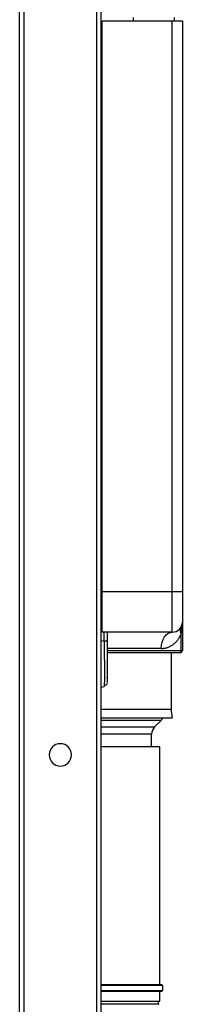
# Paper-space layout '_Right' of a CAD drawing. Units: millimetres. Extents: x -231 to 50, y -1090 to 51.
# Drawn here: x -40 to 40, y -676 to -192 of the extents above; entities that cross this region are included whole.
import ezdxf

# ---------------------------------------------------------------- set-up
doc = ezdxf.new("R2010")
doc.units = ezdxf.units.MM

psp = doc.layouts.new('_Right')

# ---------------------------------------------------------------- linework, layer by layer
at = {"color": 7, "linetype": 'Continuous', "lineweight": 25}
for p, q in [((-40, -1059.25), (-40, 50.75)), ((-38, 50.75), (-38, -1059.25)), ((-2, -1059.25), (-2, 50.75)), ((0, 50.75), (0, -1059.25)), ((40, -193), (0.5, -193)), ((0.5, -493), (0.5, -193)), ((16, -193), (16, -191.07)), ((35, -493), (35, -193)), ((36, -191.07), (36, -193)), ((40, -193), (40, -488)), ((0.5, -205.3), (0, -205.3)), ((0.5, -473), (40, -473)), ((0, -484.37), (0.5, -484.37)), ((0.5, -485), (0, -485)), ((40, -488), (40, -502)), ((0, -490.48), (0.5, -490.48)), ((35, -493), (0.5, -493)), ((1.55, -497.25), (1.55, -493)), ((3.2, -497.08), (3.2, -493)), ((1.55, -497.25), (0, -497.53)), ((39.49, -502), (39.49, -493.73)), ((29.62, -501), (3.21, -501)), ((3.21, -502), (40, -502)), ((3.21, -503), (39, -503)), ((34.5, -503), (34.5, -530.75)), ((0, -520), (1.55, -519.73)), ((1.6, -519.3), (1.55, -519.73)), ((3.14, -518.05), (3.18, -518.07)), ((3.14, -518.05), (3.18, -518.07)), ((0, -530.75), (34.5, -530.75)), ((0, -535), (34.96, -535)), ((29.54, -536.31), (0, -536.31)), ((26.36, -539.49), (29.54, -536.31)), ((0, -539.49), (26.36, -539.49)), ((24.9, -543.02), (0, -543.02)), ((24.9, -549.25), (24.9, -543.02)), ((28.88, -549.25), (0, -549.25)), ((28.88, -666.25), (28.88, -549.25)), ((30, -666.25), (0, -666.25)), ((30.2, -666.45), (0, -666.45)), ((30.2, -666.45), (30.2, -669.05)), ((0, -669.05), (30.2, -669.05)), ((0, -669.25), (30, -669.25)), ((28.88, -674.25), (28.88, -669.25)), ((0, -674.25), (28.88, -674.25)), ((0, -675.55), (28.2, -675.55)), ((28.2, -675.55), (28.2, -674.25))]:
    psp.add_line(p, q, dxfattribs=at)
at = {"color": 7, "linetype": 'Continuous', "lineweight": 25, "flags": 128}
psp.add_lwpolyline([(29.62, -501), (29.72, -499.44), (30.03, -497.94), (30.52, -496.56), (31.19, -495.34), (32.01, -494.35), (32.94, -493.61), (33.95, -493.15), (35, -493)], dxfattribs=at)
at = {"color": 7, "linetype": 'Continuous', "lineweight": 25}
for centre, radius, start, end in [((35, -488), 5, 270, 359.9998), ((38.54, -502.05), 0.953, 273.2615, 2.9266), ((39, -502), 1, 270, 0), ((54.5, -530.75), 20, 180, 192.2689), ((26, -532.78), 5, 315, 333.627), ((29.9, -543.02), 5, 135, 180), ((-20, -553.25), 5.5, 0, 180), ((-20, -553.25), 5.5, 180, 0), ((30, -666.45), 0.2, 0, 90), ((30, -669.05), 0.2, 270, 360), ((28.4, -675.55), 0.2, 180, 269.9918)]:
    psp.add_arc(centre, radius, start, end, dxfattribs=at)
for points, knots in [([(39.49, -493.73), (39.51, -493.6), (39.57, -493.31), (39.64, -492.86), (39.72, -492.34), (39.79, -491.71), (39.87, -491), (39.93, -490.26), (39.97, -489.5), (40, -488.74), (40, -488.23), (40, -488)], [0, 0, 0, 0, 0.073665, 0.152238, 0.235738, 0.347561, 0.481022, 0.607232, 0.735799, 0.8782, 1, 1, 1, 1]), ([(39.49, -493.73), (39.22, -493.07), (39.1, -492.41), (39.12, -491.21), (39.26, -490.67), (39.49, -490.21)], [0, 0, 0, 0, 0.5, 0.5, 1, 1, 1, 1]), ([(1.55, -497.25), (1.78, -497.25), (2, -497.24), (2.4, -497.22), (2.58, -497.21), (2.88, -497.18), (3, -497.16), (3.16, -497.12), (3.2, -497.1), (3.2, -497.08)], [0, 0, 0, 0, 0.25, 0.25, 0.5, 0.5, 0.75, 0.75, 1, 1, 1, 1]), ([(1.55, -497.25), (1.57, -498.8), (1.6, -501.82), (1.64, -506.12), (1.66, -510), (1.67, -513.38), (1.66, -516.16), (1.64, -518.11), (1.61, -519.15), (1.6, -519.3), (1.6, -519.3)], [0, 0, 0, 0, 0.14594, 0.285862, 0.428907, 0.570348, 0.711704, 0.854681, 0.994409, 1, 1, 1, 1]), ([(3.2, -516.2), (3.2, -516.19), (3.2, -515.79), (3.2, -514.36), (3.2, -511.89), (3.2, -508.75), (3.2, -505.17), (3.2, -501.25), (3.2, -498.48), (3.2, -497.08)], [0, 0, 0, 0, 0.003648, 0.170573, 0.335981, 0.501148, 0.666615, 0.832305, 1, 1, 1, 1]), ([(29.62, -501), (29.71, -501), (29.89, -501), (30.18, -500.98), (30.47, -500.96), (30.79, -500.93), (31.28, -500.86), (31.91, -500.72), (32.7, -500.49), (33.46, -500.19), (34.47, -499.69), (35.66, -498.92), (36.74, -497.94), (37.5, -497.07), (38.01, -496.41), (38.46, -495.75), (38.8, -495.16), (39.06, -494.66), (39.27, -494.23), (39.41, -493.91), (39.49, -493.73)], [0, 0, 0, 0, 0.0198, 0.040846, 0.063135, 0.086668, 0.111443, 0.176436, 0.235329, 0.303666, 0.368157, 0.506146, 0.644722, 0.715654, 0.777527, 0.837752, 0.898056, 0.926673, 0.960605, 1, 1, 1, 1]), ([(3.2, -517.27), (3.2, -517.09), (3.19, -516.7), (3.13, -515.61), (3.1, -515.04)], [0, 0, 0, 0, 0.468926, 1, 1, 1, 1]), ([(3.2, -517.76), (3.2, -517.74), (3.2, -517.73), (3.2, -517.3), (3.2, -517.27)], [0, 0, 0, 0, 0.939448, 1, 1, 1, 1]), ([(1.53, -519.33), (1.7, -519.29), (2.04, -519.2), (2.5, -518.91), (2.88, -518.5), (3.02, -518.17), (3.1, -518)], [0, 0, 0, 0, 0.236891, 0.488304, 0.745889, 1, 1, 1, 1])]:
    psp.add_open_spline(points, degree=3, knots=knots, dxfattribs=at)

doc.saveas('drawing.dxf')
